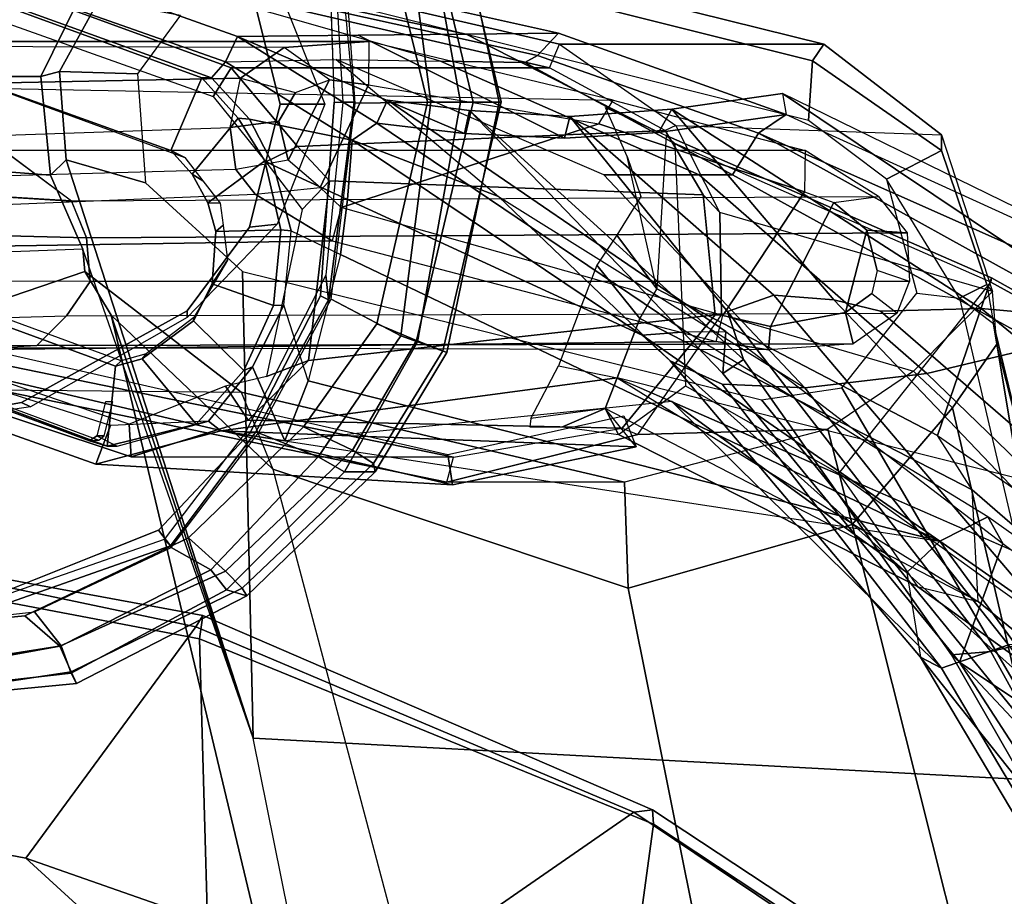
# Model space of a CAD drawing. Units: inches. Extents: x -68 to 49, y -105 to 46.
# Drawn here: x -1 to 2, y 8 to 11 of the extents above; entities that cross this region are included whole.
import ezdxf

# ---------------------------------------------------------------- set-up
doc = ezdxf.new("R2010")
doc.units = ezdxf.units.IN
doc.header["$MEASUREMENT"] = 0
for name, color, linetype in [('SEAT-ARMPAD', 5, 'Continuous'), ('SEAT-BACKFABRIC', 5, 'Continuous'), ('SEAT-FABRIC', 5, 'Continuous'), ('SEAT-FRAME', 5, 'Continuous')]:
    doc.layers.add(name, color=color, linetype=linetype)

# ---------------------------------------------------------------- blocks, each defined once
blk = doc.blocks.new('1SAYL_UPHSMIDBCK_ARMS_1T')
at = {"layer": 'SEAT-ARMPAD'}
for points in [[(-1.2987, -9.4457, 25.294), (-1.2821, -9.4815, 25.5296), (-0.5156, -9.3659, 25.4897), (-0.5156, -9.3705, 25.3)], [(-0.5156, -9.3705, 25.3), (-0.5157, -9.3913, 24.9395), (-1.2824, -9.4778, 24.9326), (-1.2987, -9.4457, 25.294)], [(-1.2824, -9.4778, 24.9326), (-0.5157, -9.3913, 24.9395), (-0.5157, -9.4465, 24.8407), (-1.2513, -9.562, 24.8409)], [(-1.2821, -9.4815, 25.5296), (-1.2472, -9.5615, 25.6098), (-0.5155, -9.4276, 25.591), (-0.5156, -9.3659, 25.4897)], [(-1.8241, -9.7162, 25.2615), (-1.2987, -9.4457, 25.294), (-1.2824, -9.4778, 24.9326), (-1.7613, -9.7355, 24.8962)], [(-1.2987, -9.4457, 25.294), (-1.8241, -9.7162, 25.2615), (-1.81, -9.7398, 25.5187), (-1.2821, -9.4815, 25.5296)], [(-0.5886, -9.6022, 24.8407), (-1.1684, -9.6675, 24.8409), (-1.2513, -9.562, 24.8409), (-0.5157, -9.4465, 24.8407)], [(-0.5155, -9.4276, 25.591), (-1.2472, -9.5615, 25.6098), (-1.1395, -9.6551, 25.6274), (-0.5153, -9.5938, 25.6272)], [(-1.2821, -9.4815, 25.5296), (-1.81, -9.7398, 25.5187), (-1.7582, -9.7932, 25.6005), (-1.2472, -9.5615, 25.6098)], [(-1.2824, -9.4778, 24.9326), (-1.2513, -9.562, 24.8409), (-1.7133, -9.797, 24.841), (-1.7613, -9.7355, 24.8962)], [(-1.7582, -9.7932, 25.6005), (-1.6445, -9.896, 25.6274), (-1.1395, -9.6551, 25.6274), (-1.2472, -9.5615, 25.6098)], [(-1.5913, -9.8656, 24.8409), (-1.7133, -9.797, 24.841), (-1.2513, -9.562, 24.8409), (-1.1684, -9.6675, 24.8409)], [(-1.8241, -9.7162, 25.2615), (-1.7613, -9.7355, 24.8962), (-2.1256, -10.0992, 24.8963), (-2.2205, -10.0999, 25.2689)], [(-2.2205, -10.0999, 25.2689), (-2.2154, -10.1257, 25.5188), (-1.81, -9.7398, 25.5187), (-1.8241, -9.7162, 25.2615)], [(-2.2154, -10.1257, 25.5188), (-2.1508, -10.1666, 25.6005), (-1.7582, -9.7932, 25.6005), (-1.81, -9.7398, 25.5187)], [(-2.1256, -10.0992, 24.8963), (-1.7613, -9.7355, 24.8962), (-1.7133, -9.797, 24.841), (-2.0451, -10.1455, 24.841)], [(-1.7582, -9.7932, 25.6005), (-2.1508, -10.1666, 25.6005), (-1.999, -10.2391, 25.6275), (-1.6445, -9.896, 25.6274)], [(-1.5913, -9.8656, 24.8409), (-1.8601, -10.2198, 24.8409), (-2.0451, -10.1455, 24.841), (-1.7133, -9.797, 24.841)], [(-2.442, -10.4683, 25.2775), (-2.2205, -10.0999, 25.2689), (-2.1256, -10.0992, 24.8963), (-2.3519, -10.5014, 24.9157)], [(-2.2205, -10.0999, 25.2689), (-2.442, -10.4683, 25.2775), (-2.43, -10.4735, 25.5226), (-2.2154, -10.1257, 25.5188)], [(-2.1256, -10.0992, 24.8963), (-2.0451, -10.1455, 24.841), (-2.2999, -10.5201, 24.8447), (-2.3519, -10.5014, 24.9157)], [(-2.2154, -10.1257, 25.5188), (-2.43, -10.4735, 25.5226), (-2.348, -10.5049, 25.6077), (-2.1508, -10.1666, 25.6005)], [(-2.0847, -10.633, 24.8409), (-2.2999, -10.5201, 24.8447), (-2.0451, -10.1455, 24.841), (-1.8601, -10.2198, 24.8409)], [(-2.348, -10.5049, 25.6077), (-2.2257, -10.5566, 25.6275), (-1.999, -10.2391, 25.6275), (-2.1508, -10.1666, 25.6005)], [(-2.6097, -11.2421, 25.5015), (-2.43, -10.4735, 25.5226), (-2.442, -10.4683, 25.2775), (-2.6032, -11.242, 25.2749)], [(-2.6097, -11.2421, 25.5015), (-2.5235, -11.242, 25.5905), (-2.348, -10.5049, 25.6077), (-2.43, -10.4735, 25.5226)], [(-2.442, -10.4683, 25.2775), (-2.3519, -10.5014, 24.9157), (-2.4838, -11.2418, 24.9076), (-2.6032, -11.242, 25.2749)], [(-2.3819, -11.2419, 25.6274), (-2.2257, -10.5566, 25.6275), (-2.348, -10.5049, 25.6077), (-2.5235, -11.242, 25.5905)], [(-2.4838, -11.2418, 24.9076), (-2.3519, -10.5014, 24.9157), (-2.2999, -10.5201, 24.8447), (-2.393, -11.2417, 24.8409)], [(-2.0847, -10.633, 24.8409), (-2.1589, -11.2388, 24.8409), (-2.393, -11.2417, 24.8409), (-2.2999, -10.5201, 24.8447)], [(-2.6097, -11.2421, 25.5015), (-2.4284, -12.0105, 25.5223), (-2.3464, -11.979, 25.6074), (-2.5235, -11.242, 25.5905)], [(-2.6097, -11.2421, 25.5015), (-2.6032, -11.242, 25.2749), (-2.4404, -12.0157, 25.2773), (-2.4284, -12.0105, 25.5223)], [(-2.6032, -11.242, 25.2749), (-2.4838, -11.2418, 24.9076), (-2.3503, -11.9822, 24.9154), (-2.4404, -12.0157, 25.2773)], [(-2.3819, -11.2419, 25.6274), (-2.5235, -11.242, 25.5905), (-2.3464, -11.979, 25.6074), (-2.2155, -11.9231, 25.6273)], [(-2.4838, -11.2418, 24.9076), (-2.393, -11.2417, 24.8409), (-2.2984, -11.9634, 24.8444), (-2.3503, -11.9822, 24.9154)], [(-2.1133, -11.8651, 24.8407), (-2.2984, -11.9634, 24.8444), (-2.393, -11.2417, 24.8409), (-2.1589, -11.2388, 24.8409)]]:
    blk.add_3dface(points, dxfattribs=at)
for points, invisible_edges in [([(-1.1439, -12.8245, 25.6268), (-0.5121, -12.8864, 25.6266), (-0.5153, -9.5938, 25.6272), (-1.1395, -9.6551, 25.6274)], 10), ([(-1.1439, -12.8245, 25.6268), (-1.1395, -9.6551, 25.6274), (-1.6445, -9.896, 25.6274), (-1.7904, -12.4731, 25.6271)], 5), ([(-2.2155, -11.9231, 25.6273), (-1.7904, -12.4731, 25.6271), (-1.6445, -9.896, 25.6274), (-1.999, -10.2391, 25.6275)], 10), ([(-2.2155, -11.9231, 25.6273), (-1.999, -10.2391, 25.6275), (-2.2257, -10.5566, 25.6275), (-2.3819, -11.2419, 25.6274)], 1)]:
    blk.add_3dface(points, dxfattribs=dict(at, invisible_edges=invisible_edges))
at = {"layer": 'SEAT-BACKFABRIC'}
for points in [[(-5.4254, -7.6083, 23.2549), (-5.0105, -7.9907, 21.8785), (-4.025, -9.5116, 20.9518), (-4.8128, -8.6733, 22.5643)], [(-5.0105, -7.9907, 21.8785), (-4.814, -8.1167, 20.6622), (-4.0004, -9.5339, 20.053), (-4.025, -9.5116, 20.9518)], [(-4.814, -8.1167, 20.6622), (-4.821, -8.2737, 19.446), (-4.1215, -9.5446, 19.1109), (-4.0004, -9.5339, 20.053)], [(-4.821, -8.2737, 19.446), (-5.0108, -8.3383, 18.6872), (-4.3437, -9.5972, 18.4924), (-4.1215, -9.5446, 19.1109)], [(-4.9168, -8.9162, 23.4085), (-5.2548, -8.3405, 23.9434), (-4.8128, -8.6733, 22.5643), (-4.025, -9.5116, 20.9518)], [(-3.9048, -9.527, 20.701), (-4.4352, -8.6355, 20.9778), (-4.7108, -8.5109, 22.417)], [(-4.7108, -8.5109, 22.417), (-4.3665, -9.336, 22.9648), (-3.1317, -10.4428, 20.6242), (-3.9048, -9.527, 20.701)], [(-4.1768, -9.5649, 18.4417), (-4.8066, -8.6669, 18.3874), (-4.4841, -8.6253, 19.7869), (-3.9696, -9.493, 19.6507)], [(-3.9696, -9.493, 19.6507), (-4.4841, -8.6253, 19.7869), (-4.4352, -8.6355, 20.9778), (-3.9048, -9.527, 20.701)], [(-4.3665, -9.336, 22.9648), (-5.2042, -8.6924, 24.6917), (-4.9482, -9.1956, 24.8853), (-3.9645, -9.8859, 23.0542)], [(-4.1589, -9.8781, 22.8893), (-5.0499, -9.2128, 24.5527), (-4.9168, -8.9162, 23.4085), (-4.025, -9.5116, 20.9518)], [(-4.9482, -9.1956, 24.8853), (-5.0739, -9.2788, 24.8103), (-4.1127, -9.9611, 23.003), (-3.9645, -9.8859, 23.0542)], [(-5.0499, -9.2128, 24.5527), (-5.0739, -9.2788, 24.8103), (-4.1127, -9.9611, 23.003), (-4.1589, -9.8781, 22.8893)], [(-4.3665, -9.336, 22.9648), (-3.9645, -9.8859, 23.0542), (-3.0456, -10.522, 21.4036), (-3.1317, -10.4428, 20.6242)], [(-4.1768, -9.5649, 18.4417), (-3.9696, -9.493, 19.6507), (-3.1364, -10.317, 16.8269), (-4.7366, -9.6177, 16.9839)], [(-3.9696, -9.493, 19.6507), (-3.2925, -10.3699, 19.3828), (-3.548, -10.3586, 18.2566), (-4.1768, -9.5649, 18.4417)], [(-3.3036, -10.5332, 21.4948), (-4.1589, -9.8781, 22.8893), (-4.025, -9.5116, 20.9518), (-3.2945, -10.4032, 20.2059)], [(-3.2945, -10.4032, 20.2059), (-4.025, -9.5116, 20.9518), (-4.0004, -9.5339, 20.053), (-3.3582, -10.4464, 19.5118)], [(-3.9048, -9.527, 20.701), (-3.9696, -9.493, 19.6507), (-3.1364, -10.317, 16.8269), (-3.8621, -9.7882, 22.0086)], [(-3.9696, -9.493, 19.6507), (-3.9048, -9.527, 20.701), (-3.1317, -10.4428, 20.6242), (-3.2925, -10.3699, 19.3828)], [(-3.3083, -10.5947, 18.6913), (-4.1215, -9.5446, 19.1109), (-4.3437, -9.5972, 18.4924), (-3.4516, -10.6457, 18.2243)], [(-3.3582, -10.4464, 19.5118), (-4.0004, -9.5339, 20.053), (-4.1215, -9.5446, 19.1109), (-3.3083, -10.5947, 18.6913)], [(-4.7366, -9.6177, 16.9839), (-4.1768, -9.5649, 18.4417), (-3.548, -10.3586, 18.2566), (-3.9244, -10.4036, 17.0495)], [(-4.3437, -9.5972, 18.4924), (-4.58, -9.6419, 17.7439), (-3.6373, -10.6309, 17.6324), (-3.4516, -10.6457, 18.2243)], [(-4.7366, -9.6177, 16.9839), (-5.2228, -9.7203, 15.9898), (-5.5931, -9.7303, 15.4315), (-2.9685, -10.3903, 16.8104)], [(-5.2228, -9.7203, 15.9898), (-4.7366, -9.6177, 16.9839), (-3.9244, -10.4036, 17.0495), (-4.2816, -10.4886, 16.0572)], [(-4.808, -9.7049, 17.0402), (-3.7815, -10.5954, 17.1245), (-3.6373, -10.6309, 17.6324), (-4.58, -9.6419, 17.7439)], [(-4.808, -9.7049, 17.0402), (-5.0956, -9.7828, 16.3924), (-4.0916, -10.6041, 16.5578), (-3.7815, -10.5954, 17.1245)], [(-5.464, -9.8016, 15.8619), (-4.5289, -10.5654, 15.9291), (-4.0916, -10.6041, 16.5578), (-5.0956, -9.7828, 16.3924)], [(-1.9422, -10.1958, 19.8849), (-3.9645, -9.8859, 23.0542), (-3.8621, -9.7882, 22.0086), (-3.1364, -10.317, 16.8269)], [(-4.1589, -9.8781, 22.8893), (-4.1127, -9.9611, 23.003), (-3.1813, -10.5316, 21.491), (-3.3036, -10.5332, 21.4948)], [(-3.0456, -10.522, 21.4036), (-3.9645, -9.8859, 23.0542), (-4.1127, -9.9611, 23.003), (-3.1813, -10.5316, 21.491)], [(-3.9645, -9.8859, 23.0542), (-3.0456, -10.522, 21.4036), (-2.1355, -10.9405, 19.9329), (-2.114, -10.7714, 19.9303)], [(-2.0144, -10.3803, 19.9145), (-2.0144, -10.3803, 19.9145), (-3.9645, -9.8859, 23.0542), (-2.114, -10.7714, 19.9303)], [(-1.9422, -10.1958, 19.8849), (-1.9422, -10.1958, 19.8849), (-3.9645, -9.8859, 23.0542), (-2.0144, -10.3803, 19.9145)], [(-3.548, -10.3586, 18.2566), (-2.9271, -11.0168, 17.5851), (-3.2218, -11.0172, 16.5939), (-3.9244, -10.4036, 17.0495)], [(-3.2925, -10.3699, 19.3828), (-3.1317, -10.4428, 20.6242), (-2.6014, -10.95, 19.2216), (-3.548, -10.3586, 18.2566)], [(-4.2816, -10.4886, 16.0572), (-3.9244, -10.4036, 17.0495), (-3.2218, -11.0172, 16.5939), (-3.3244, -11.0167, 16.1489)], [(-3.2945, -10.4032, 20.2059), (-3.3582, -10.4464, 19.5118), (-2.5124, -11.2154, 19.1082)], [(-3.2945, -10.4032, 20.2059), (-2.5124, -11.2154, 19.1082), (-2.2584, -11.2477, 19.9717), (-3.3036, -10.5332, 21.4948)], [(-3.3582, -10.4464, 19.5118), (-3.3083, -10.5947, 18.6913), (-2.8224, -11.1976, 18.0314), (-2.5124, -11.2154, 19.1082)], [(-3.0456, -10.522, 21.4036), (-2.1501, -11.1238, 19.9093), (-2.6014, -10.95, 19.2216), (-3.1317, -10.4428, 20.6242)], [(-4.2816, -10.4886, 16.0572), (-3.3244, -11.0167, 16.1489), (-3.405, -11.1456, 15.5384), (-4.4826, -10.5481, 15.5639)], [(-4.5867, -10.5823, 15.32), (-4.4826, -10.5481, 15.5639), (-3.405, -11.1456, 15.5384), (-4.6306, -10.6008, 15.1834)], [(-3.3036, -10.5332, 21.4948), (-2.2584, -11.2477, 19.9717), (-2.2259, -11.1765, 19.9632), (-3.1813, -10.5316, 21.491)], [(-2.2259, -11.1765, 19.9632), (-2.1501, -11.1238, 19.9093), (-3.0456, -10.522, 21.4036), (-3.1813, -10.5316, 21.491)], [(-3.0456, -10.522, 21.4036), (-2.1501, -11.1238, 19.9093), (-2.1501, -11.1238, 19.9093), (-2.1355, -10.9405, 19.9329)], [(-3.4784, -11.2684, 15.7086), (-4.5289, -10.5654, 15.9291), (-4.711, -10.5773, 15.5763), (-4.8357, -10.6054, 15.331)], [(-3.4784, -11.2684, 15.7086), (-3.1373, -11.2199, 16.9237), (-4.0916, -10.6041, 16.5578), (-4.5289, -10.5654, 15.9291)], [(-3.4902, -11.2032, 15.5402), (-4.7697, -10.6194, 15.1943), (-4.8357, -10.6054, 15.331), (-3.4784, -11.2684, 15.7086)], [(-4.7697, -10.6194, 15.1943), (-4.6306, -10.6008, 15.1834), (-3.405, -11.1456, 15.5384), (-3.4902, -11.2032, 15.5402)], [(-3.1373, -11.2199, 16.9237), (-3.6373, -10.6309, 17.6324), (-3.7815, -10.5954, 17.1245), (-4.0916, -10.6041, 16.5578)], [(-3.3083, -10.5947, 18.6913), (-3.4516, -10.6457, 18.2243), (-2.8224, -11.1976, 18.0314)], [(-2.8224, -11.1976, 18.0314), (-3.4516, -10.6457, 18.2243), (-3.6373, -10.6309, 17.6324), (-3.1373, -11.2199, 16.9237)], [(-3.1373, -11.2199, 16.9237), (-3.4784, -11.2684, 15.7086), (-3.4902, -11.2032, 15.5402), (-3.0959, -11.1482, 16.91)], [(-3.1373, -11.2199, 16.9237), (-3.0959, -11.1482, 16.91), (-2.8058, -11.1307, 17.9313), (-2.8224, -11.1976, 18.0314)], [(-2.5124, -11.2154, 19.1082), (-2.8224, -11.1976, 18.0314), (-2.8058, -11.1307, 17.9313), (-2.4968, -11.1449, 19.0155)], [(-2.5124, -11.2154, 19.1082), (-2.4968, -11.1449, 19.0155), (-2.2259, -11.1765, 19.9632), (-2.2584, -11.2477, 19.9717)]]:
    blk.add_3dface(points, dxfattribs=at)
at = {"layer": 'SEAT-FABRIC'}
for points in [[(-4.0618, -8.3612, 17.575), (-3.0798, -9.0111, 17.8085), (-2.9802, -8.2782, 18.39), (-3.9446, -7.7133, 18.0725)], [(-2.253, -8.5173, 16.6952), (-3.02, -9.0479, 17.6186), (-4.0308, -8.369, 17.3794), (-3.3498, -7.9309, 16.5422)], [(-2.253, -8.5173, 16.6952), (-2.4039, -8.1812, 16.545), (-1.5735, -8.5117, 16.6319), (-1.1421, -8.9063, 16.7971)], [(-1.6783, -9.5834, 18.0368), (-1.7049, -8.6361, 18.6972), (-2.9802, -8.2782, 18.39), (-3.0798, -9.0111, 17.8085)], [(-3.0767, -9.0559, 17.7263), (-3.0798, -9.0111, 17.8085), (-4.0618, -8.3612, 17.575), (-4.0854, -8.3902, 17.4658)], [(-3.0767, -9.0559, 17.7263), (-4.0854, -8.3902, 17.4658), (-4.0308, -8.369, 17.3794), (-3.02, -9.0479, 17.6186)], [(-0.0982, -9.105, 16.8678), (-1.1421, -8.9063, 16.7971), (-1.5735, -8.5117, 16.6319), (-0.5917, -8.7734, 16.7083)], [(-1.1421, -8.9063, 16.7971), (-1.6674, -9.6204, 17.8355), (-3.02, -9.0479, 17.6186), (-2.253, -8.5173, 16.6952)], [(-1.6783, -9.5834, 18.0368), (-0.4827, -9.8113, 18.1491), (-0.5338, -8.7057, 18.835), (-1.7049, -8.6361, 18.6972)], [(-1.1421, -8.9063, 16.7971), (-0.0982, -9.105, 16.8678), (-0.4774, -9.8706, 17.9498), (-1.6674, -9.6204, 17.8355)], [(-1.6891, -9.6553, 17.9528), (-1.6783, -9.5834, 18.0368), (-3.0798, -9.0111, 17.8085), (-3.0767, -9.0559, 17.7263)], [(-1.6891, -9.6553, 17.9528), (-3.0767, -9.0559, 17.7263), (-3.02, -9.0479, 17.6186), (-1.6674, -9.6204, 17.8355)], [(-1.6891, -9.6553, 17.9528), (-0.4842, -9.8783, 18.0606), (-0.4827, -9.8113, 18.1491), (-1.6783, -9.5834, 18.0368)], [(-1.6891, -9.6553, 17.9528), (-1.6674, -9.6204, 17.8355), (-0.4774, -9.8706, 17.9498), (-0.4842, -9.8783, 18.0606)]]:
    blk.add_3dface(points, dxfattribs=at)
at = {"layer": 'SEAT-FRAME'}
for points in [[(-2.172, -7.6502, 11.8517), (-1.8438, -9.277, 12.2068), (-4.374, -9.1407, 12.1812), (-4.6892, -7.5744, 11.836)], [(-4.269, -7.6492, 12.5763), (-3.6935, -9.9369, 13.2244), (-3.0018, -9.74, 13.3392), (-3.4331, -7.5895, 12.78)], [(-3.4331, -7.5895, 12.78), (-3.0018, -9.74, 13.3392), (-1.9046, -10.1079, 13.2808), (-2.5672, -7.6113, 12.6003)], [(-1.9046, -10.1079, 13.2808), (-2.5672, -7.6113, 12.6003), (-2.0842, -7.7412, 12.0145), (-1.4051, -10.5833, 12.7331)], [(-4.269, -7.6492, 12.5763), (-4.6024, -7.7318, 12.2111), (-4.0034, -10.2972, 12.9129), (-3.6935, -9.9369, 13.2244)], [(-2.0842, -7.7412, 12.0145), (-2.172, -7.6502, 11.8517), (-1.8438, -9.277, 12.2068), (-1.4051, -10.5833, 12.7331)], [(-4.6024, -7.7318, 12.2111), (-4.6905, -7.7624, 12.0238), (-4.4845, -9.1433, 12.2611), (-4.1403, -10.4938, 12.7226)], [(-4.1403, -10.4938, 12.7226), (-4.0034, -10.2972, 12.9129), (-4.6024, -7.7318, 12.2111)], [(-5.094, -8.8814, 15.2799), (-4.3936, -9.5612, 15.2381), (-3.6525, -10.0941, 15.4003), (-3.8956, -9.7451, 15.5406)], [(-4.8851, -9.0486, 16.3578), (-5.094, -8.8814, 15.2799), (-3.8956, -9.7451, 15.5406), (-4.0824, -9.6992, 16.5496)], [(-5.019, -9.2162, 16.3725), (-4.8851, -9.0486, 16.3578), (-4.0824, -9.6992, 16.5496), (-4.0642, -10.0445, 16.5467)], [(-4.1307, -10.5567, 12.6393), (-4.4695, -9.1525, 12.2133), (-4.4845, -9.1433, 12.2611), (-4.1403, -10.4938, 12.7226)], [(-4.374, -9.1407, 12.1812), (-4.4695, -9.1525, 12.2133), (-4.1307, -10.5567, 12.6393), (-4.025, -10.6363, 12.6167)], [(-3.6614, -10.3589, 12.52), (-4.374, -9.1407, 12.1812), (-3.4137, -10.3222, 12.5077)], [(-1.8438, -9.277, 12.2068), (-1.8112, -10.7181, 12.6466), (-3.4137, -10.3222, 12.5077), (-4.374, -9.1407, 12.1812)], [(-3.8932, -10.6514, 12.6222), (-4.025, -10.6363, 12.6167), (-4.374, -9.1407, 12.1812), (-3.6614, -10.3589, 12.52)], [(-4.0642, -10.0445, 16.5467), (-3.9571, -10.2121, 16.4632), (-5.1088, -9.413, 16.2412), (-5.019, -9.2162, 16.3725)], [(-1.8438, -9.277, 12.2068), (-1.318, -10.7872, 12.7721), (-1.3244, -10.7184, 12.9075), (-1.4051, -10.5833, 12.7331)], [(-1.2182, -11.0164, 12.8248), (-1.2666, -11.0638, 12.7878), (-1.8438, -9.277, 12.2068), (-1.318, -10.7872, 12.7721)], [(-1.8438, -9.277, 12.2068), (-1.2666, -11.0638, 12.7878), (-1.5121, -10.9923, 12.752), (-1.8112, -10.7181, 12.6466)], [(-3.9571, -10.2121, 16.4632), (-5.1088, -9.413, 16.2412), (-5.3418, -10.0163, 15.2069), (-4.1237, -10.6984, 15.5313)], [(-5.336, -10.018, 15.1814), (-4.3936, -9.5612, 15.2381), (-3.6525, -10.0941, 15.4003), (-4.1219, -10.6855, 15.498)], [(-0.9476, -9.6734, 25.1763), (-0.9478, -9.6459, 24.8616), (-1.589, -9.8713, 24.8617), (-1.5689, -9.8909, 25.1764)], [(-1.589, -9.8713, 24.8617), (-0.9478, -9.6459, 24.8616), (-0.9806, -9.6919, 24.7828), (-1.5515, -9.9192, 24.7829)], [(-4.0824, -9.6992, 16.5496), (-4.0642, -10.0445, 16.5467), (-3.0376, -10.573, 16.7587), (-2.9685, -10.3903, 16.8104)], [(-2.9314, -10.2949, 16.7587), (-2.9685, -10.3903, 16.8104), (-4.0824, -9.6992, 16.5496)], [(-4.0824, -9.6992, 16.5496), (-2.9314, -10.2949, 16.7587), (-2.9725, -10.2149, 15.7476), (-3.8956, -9.7451, 15.5406)], [(-3.6525, -10.0941, 15.4003), (-3.8956, -9.7451, 15.5406), (-2.9725, -10.2149, 15.7476), (-3.1788, -10.3653, 15.5435)], [(-2.9908, -10.0677, 13.8151), (-3.0018, -9.74, 13.3392), (-3.6935, -9.9369, 13.2244), (-3.619, -10.2314, 13.5227)], [(-1.8066, -10.3453, 13.672), (-1.9046, -10.1079, 13.2808), (-3.0018, -9.74, 13.3392), (-2.9908, -10.0677, 13.8151)], [(-1.8197, -10.2196, 25.1764), (-1.5689, -9.8909, 25.1764), (-1.589, -9.8713, 24.8617), (-1.8522, -10.2232, 24.8617)], [(-1.589, -9.8713, 24.8617), (-1.5515, -9.9192, 24.7829), (-1.8333, -10.2187, 24.783), (-1.8522, -10.2232, 24.8617)], [(-3.8834, -10.4109, 13.241), (-3.619, -10.2314, 13.5227), (-3.6935, -9.9369, 13.2244), (-4.0034, -10.2972, 12.9129)], [(-5.336, -10.018, 15.1814), (-4.1219, -10.6855, 15.498), (-4.1237, -10.6984, 15.5313), (-5.3418, -10.0163, 15.2069)], [(-3.0905, -10.6649, 16.6377), (-3.0376, -10.573, 16.7587), (-4.0642, -10.0445, 16.5467), (-3.9571, -10.2121, 16.4632)], [(-1.3585, -10.1229, 19.0123), (-2.4598, -10.0592, 15.6656), (-3.027, -10.177, 15.5499), (-1.7445, -10.2261, 19.5751)], [(-2.9885, -10.2724, 15.548), (-3.027, -10.177, 15.5499), (-2.4598, -10.0592, 15.6656), (-2.445, -10.1529, 15.6719)], [(-0.4172, -10.4582, 17.6537), (-0.6234, -10.4895, 16.2548), (-2.4598, -10.0592, 15.6656), (-1.3585, -10.1229, 19.0123)], [(-0.6889, -10.5539, 16.2688), (-2.445, -10.1529, 15.6719), (-2.4598, -10.0592, 15.6656), (-0.6233, -10.4895, 16.2548)], [(-4.1219, -10.6855, 15.498), (-3.1464, -11.1142, 15.7768), (-3.1788, -10.3653, 15.5435), (-3.6525, -10.0941, 15.4003)], [(-2.4426, -10.0677, 15.6659), (-3.0322, -10.2151, 15.5418), (-3.619, -10.2314, 13.5227), (-2.9908, -10.0677, 13.8151)], [(-3.0322, -10.2151, 15.5418), (-2.4426, -10.0677, 15.6659), (-2.4623, -10.1444, 15.6717), (-2.9832, -10.2343, 15.5561)], [(-2.9908, -10.0677, 13.8151), (-2.4426, -10.0677, 15.6659), (-1.054, -10.3529, 16.1034), (-1.8066, -10.3453, 13.672)], [(-2.4426, -10.0677, 15.6659), (-2.4623, -10.1444, 15.6717), (-1.0626, -10.4321, 16.1129), (-1.054, -10.3529, 16.1034)], [(-1.4051, -10.5833, 12.7331), (-1.3244, -10.7184, 12.9075), (-1.8066, -10.3453, 13.672), (-1.9046, -10.1079, 13.2808)], [(-1.4037, -10.2429, 18.9458), (-1.3585, -10.1229, 19.0123), (-1.7445, -10.2261, 19.5751), (-1.706, -10.2566, 19.503)], [(-1.4037, -10.2429, 18.9458), (-0.4949, -10.5322, 17.6586), (-0.4172, -10.4582, 17.6537), (-1.3585, -10.1229, 19.0123)], [(-1.8289, -10.2587, 19.4412), (-1.4678, -10.1457, 18.9935), (-2.4623, -10.1444, 15.6717), (-2.9832, -10.2343, 15.5561)], [(-1.4678, -10.1457, 18.9935), (-0.5336, -10.4557, 17.666), (-1.0626, -10.4321, 16.1129), (-2.4623, -10.1444, 15.6717)], [(-1.461, -10.2471, 19.0221), (-1.4678, -10.1457, 18.9935), (-1.8289, -10.2587, 19.4412), (-1.7585, -10.364, 19.3666)], [(-1.461, -10.2471, 19.0221), (-0.561, -10.5527, 17.7338), (-0.5336, -10.4557, 17.666), (-1.4678, -10.1457, 18.9935)], [(-1.7445, -10.2261, 19.5751), (-3.027, -10.177, 15.5499), (-2.9314, -10.2949, 16.7587), (-2.9685, -10.3903, 16.8104)], [(-1.668, -10.2468, 19.6023), (-1.3937, -10.1789, 19.2593), (-1.424, -10.1789, 19.1571), (-1.706, -10.2566, 19.503)], [(-1.5016, -10.4491, 19.3539), (-1.4188, -10.4258, 19.249), (-1.3937, -10.1789, 19.2593), (-1.668, -10.2468, 19.6023)], [(-1.424, -10.1789, 19.1571), (-1.3937, -10.1789, 19.2593), (-1.3386, -10.1951, 19.0279), (-1.3615, -10.2106, 19.021)], [(-0.3437, -10.8197, 17.7025), (-0.2685, -10.6019, 17.6593), (-1.3937, -10.1789, 19.2593), (-1.4188, -10.4258, 19.249)], [(-1.3937, -10.1789, 19.2593), (-0.2685, -10.6019, 17.6593), (-0.3775, -10.5533, 17.6177), (-1.3386, -10.1951, 19.0279)], [(-3.9571, -10.2121, 16.4632), (-4.1237, -10.6984, 15.5313), (-3.1195, -11.139, 15.8161), (-3.0905, -10.6649, 16.6377)], [(-3.619, -10.2314, 13.5227), (-3.0322, -10.2151, 15.5418), (-3.2904, -10.5849, 15.5315), (-3.8834, -10.4109, 13.241)], [(-3.2904, -10.5849, 15.5315), (-3.2702, -10.5849, 15.5995), (-2.9832, -10.2343, 15.5561), (-3.0322, -10.2151, 15.5418)], [(-1.7445, -10.2261, 19.5751), (-2.9685, -10.3903, 16.8104), (-3.1364, -10.317, 16.8269), (-1.9422, -10.1958, 19.8849)], [(-2.9314, -10.2949, 16.7587), (-2.9314, -10.2949, 16.7587), (-2.7991, -10.2384, 16.4272), (-2.9725, -10.2149, 15.7476)], [(-1.9385, -10.6142, 19.7106), (-1.8422, -10.4239, 19.6373), (-1.9422, -10.1958, 19.8849), (-2.0144, -10.3803, 19.9145)], [(-1.706, -10.2566, 19.503), (-1.7445, -10.2261, 19.5751), (-1.9422, -10.1958, 19.8849), (-1.8422, -10.4239, 19.6373)], [(-1.3885, -10.3159, 19.0293), (-1.3615, -10.2106, 19.021), (-1.3838, -10.2106, 18.9456), (-1.4109, -10.3159, 18.9536)], [(-1.3386, -10.1951, 19.0279), (-1.367, -10.1971, 18.9364), (-1.3838, -10.2106, 18.9456), (-1.3615, -10.2106, 19.021)], [(-1.3386, -10.1951, 19.0279), (-0.3775, -10.5533, 17.6177), (-0.4251, -10.547, 17.569), (-1.367, -10.1971, 18.9364)], [(-1.8289, -10.2587, 19.4412), (-2.9832, -10.2343, 15.5561), (-3.2702, -10.5849, 15.5995), (-2.0147, -10.4439, 19.616)], [(-2.9314, -10.2949, 16.7587), (-2.7012, -10.2642, 16.8405), (-2.698, -10.2384, 16.768), (-2.7991, -10.2384, 16.4272)], [(-1.8522, -10.2232, 24.8617), (-1.8333, -10.2187, 24.783), (-2.0521, -10.6435, 24.783), (-2.0767, -10.6311, 24.8617)], [(-1.8197, -10.2196, 25.1764), (-1.8522, -10.2232, 24.8617), (-2.0767, -10.6311, 24.8617), (-2.0682, -10.707, 25.1764)], [(-1.1567, -10.3008, 24.7811), (-0.5933, -10.2165, 24.7809), (-0.6309, -10.2247, 24.2902), (-1.1287, -10.3134, 24.2897)], [(-2.9314, -10.2949, 16.7587), (-2.7012, -10.2642, 16.8405), (-2.7867, -10.4269, 16.9837), (-2.9685, -10.3903, 16.8104)], [(-1.8848, -10.3944, 19.5517), (-1.7585, -10.364, 19.3666), (-1.8289, -10.2587, 19.4412), (-2.0147, -10.4439, 19.616)], [(-1.8422, -10.4239, 19.6373), (-1.8154, -10.4122, 19.7534), (-1.668, -10.2468, 19.6023), (-1.706, -10.2566, 19.503)], [(-1.5016, -10.4491, 19.3539), (-1.668, -10.2468, 19.6023), (-1.8154, -10.4122, 19.7534), (-1.6598, -10.5662, 19.5352)], [(-3.8834, -10.4109, 13.241), (-4.0034, -10.2972, 12.9129), (-4.1403, -10.4938, 12.7226), (-4.1266, -10.6571, 12.7622)], [(-1.1567, -10.3008, 24.7811), (-1.1287, -10.3134, 24.2897), (-1.6406, -10.5969, 24.2871), (-1.6403, -10.576, 24.7791)], [(-1.054, -10.3529, 16.1034), (-1.8066, -10.3453, 13.672), (-1.3244, -10.7184, 12.9075), (-0.6407, -10.4853, 16.2611)], [(-2.7867, -10.4269, 16.9837), (-2.9685, -10.3903, 16.8104), (-3.0376, -10.573, 16.7587), (-2.9048, -10.7383, 16.8875)], [(-2.114, -10.7714, 19.9303), (-2.0144, -10.3803, 19.9145), (-1.9385, -10.6142, 19.7106), (-1.9617, -10.8443, 19.6732)], [(-1.8848, -10.3944, 19.5517), (-2.0147, -10.4439, 19.616), (-2.0797, -10.9985, 19.5619), (-1.9957, -10.9097, 19.5638)], [(-3.8834, -10.4109, 13.241), (-4.1266, -10.6571, 12.7622), (-3.285, -10.9007, 15.5758), (-3.2904, -10.5849, 15.5315)], [(-1.8422, -10.4239, 19.6373), (-1.9385, -10.6142, 19.7106), (-1.9067, -10.6139, 19.8213), (-1.8154, -10.4122, 19.7534)], [(-1.7175, -10.6807, 19.5821), (-1.6598, -10.5662, 19.5352), (-1.8154, -10.4122, 19.7534), (-1.9067, -10.6139, 19.8213)], [(-1.4188, -10.4258, 19.249), (-1.5016, -10.4491, 19.3539), (-1.5138, -10.4641, 19.3415), (-1.4369, -10.4423, 19.2381)], [(-1.4188, -10.4258, 19.249), (-1.4369, -10.4423, 19.2381), (-0.3665, -10.8349, 17.693), (-0.3437, -10.8197, 17.7025)], [(-2.0797, -10.9985, 19.5619), (-2.0147, -10.4439, 19.616), (-3.2702, -10.5849, 15.5995), (-3.2337, -10.9549, 15.7142)], [(-1.6598, -10.5662, 19.5352), (-1.6606, -10.5761, 19.5183), (-1.5138, -10.4641, 19.3415), (-1.5016, -10.4491, 19.3539)], [(-1.1762, -10.4896, 20.6893), (-0.6021, -10.4856, 22.5432), (-0.3183, -10.4513, 22.4936), (-1.0363, -10.4827, 20.6478)], [(-3.6728, -10.5919, 12.043), (-3.6968, -10.495, 12.126), (-3.4354, -10.4768, 12.1086), (-3.4418, -10.5481, 12.0367)], [(-1.0363, -10.4827, 20.6478), (-1.1762, -10.4896, 20.6893), (-3.6968, -10.495, 12.126), (-3.4354, -10.4768, 12.1086)], [(-3.4418, -10.5481, 12.0367), (-3.4354, -10.4768, 12.1086), (-3.2738, -10.5022, 12.1174), (-3.294, -10.5827, 12.0455)], [(-3.2738, -10.5022, 12.1174), (-3.4354, -10.4768, 12.1086), (-1.0363, -10.4827, 20.6478), (-0.9165, -10.4768, 20.6123)], [(-3.2738, -10.5022, 12.1174), (-0.9165, -10.4768, 20.6123), (0.1962, -10.777, 20.2827), (-2.0883, -10.8136, 12.2315)], [(-0.6407, -10.4853, 16.2611), (-1.3244, -10.7184, 12.9075), (-1.318, -10.7872, 12.7721), (-0.2511, -10.7476, 16.4594)], [(-0.7232, -10.5661, 22.5602), (-1.2681, -10.5818, 20.7165), (-1.1762, -10.4896, 20.6893), (-0.6021, -10.4856, 22.5432)], [(-4.1307, -10.5567, 12.6393), (-4.1403, -10.4938, 12.7226), (-4.1266, -10.6571, 12.7622), (-4.1091, -10.6784, 12.671)], [(-3.6968, -10.495, 12.126), (-1.1762, -10.4896, 20.6893), (-1.2681, -10.5818, 20.7165), (-3.8323, -10.5898, 12.1644)], [(-3.6968, -10.495, 12.126), (-3.6728, -10.5919, 12.043), (-3.7545, -10.6503, 12.0668), (-3.8323, -10.5898, 12.1644)], [(-3.2738, -10.5022, 12.1174), (-3.294, -10.5827, 12.0455), (-2.116, -10.9163, 12.1666), (-2.0883, -10.8136, 12.2315)], [(-3.6373, -10.9316, 12.1791), (-3.7395, -10.8457, 12.1451), (-3.6728, -10.5919, 12.043), (-3.4418, -10.5481, 12.0367)], [(-3.6373, -10.9316, 12.1791), (-3.4418, -10.5481, 12.0367), (-3.294, -10.5827, 12.0455), (-3.547, -10.9646, 12.192)], [(-4.025, -10.6363, 12.6167), (-4.1091, -10.6784, 12.671), (-4.1307, -10.5567, 12.6393), (-4.025, -10.6363, 12.6167)], [(-3.0905, -10.6649, 16.6377), (-2.9674, -10.8303, 16.6783), (-2.9048, -10.7383, 16.8875), (-3.0376, -10.573, 16.7587)], [(-1.9183, -10.8647, 24.7791), (-1.6403, -10.576, 24.7791), (-1.6406, -10.5969, 24.2871), (-1.8328, -10.8555, 24.2853)], [(-1.6598, -10.5662, 19.5352), (-1.7175, -10.6807, 19.5821), (-1.7653, -10.7539, 19.4317), (-1.6606, -10.5761, 19.5183)], [(-1.341, -10.6878, 20.7381), (-0.8003, -10.6893, 22.5692), (-0.7232, -10.5661, 22.5602), (-1.2681, -10.5818, 20.7165)], [(-1.2681, -10.5818, 20.7165), (-3.8323, -10.5898, 12.1644), (-3.8711, -10.6878, 12.1966), (-1.341, -10.6878, 20.7381)], [(-3.7545, -10.6503, 12.0668), (-3.8323, -10.5898, 12.1644), (-3.8711, -10.6878, 12.1966), (-3.7705, -10.7214, 12.0953)], [(-3.7705, -10.7214, 12.0953), (-3.7545, -10.6503, 12.0668), (-3.6728, -10.5919, 12.043), (-3.7395, -10.8457, 12.1451)], [(-2.911, -11.1746, 12.2736), (-3.547, -10.9646, 12.192), (-3.294, -10.5827, 12.0455), (-2.116, -10.9163, 12.1666)], [(-3.2904, -10.5849, 15.5315), (-3.285, -10.9007, 15.5758), (-3.2337, -10.9549, 15.7142), (-3.2702, -10.5849, 15.5995)], [(-4.1091, -10.6784, 12.671), (-4.025, -10.6363, 12.6167), (-3.7993, -11.0041, 12.7567), (-3.9699, -11.0926, 12.8043)], [(-3.7993, -11.0041, 12.7567), (-3.7993, -11.0041, 12.7567), (-3.8932, -10.6514, 12.6222), (-4.025, -10.6363, 12.6167)], [(-2.1555, -11.2416, 24.8616), (-2.0767, -10.6311, 24.8617), (-2.0521, -10.6435, 24.783), (-2.0945, -11.2416, 24.7829)], [(-2.121, -11.2413, 25.1763), (-2.0682, -10.707, 25.1764), (-2.0767, -10.6311, 24.8617), (-2.1555, -11.2416, 24.8616)], [(-1.9617, -10.8443, 19.6732), (-1.93, -10.8476, 19.7916), (-1.9067, -10.6139, 19.8213), (-1.9385, -10.6142, 19.7106)], [(-1.7175, -10.6807, 19.5821), (-1.9067, -10.6139, 19.8213), (-1.93, -10.8476, 19.7916), (-1.729, -10.8421, 19.5549)], [(-4.1266, -10.6571, 12.7622), (-4.1091, -10.6784, 12.671), (-3.9699, -11.0926, 12.8043), (-3.97, -11.1404, 12.9211)], [(-3.285, -10.9007, 15.5758), (-3.1497, -11.1692, 15.6449), (-3.97, -11.1404, 12.9211), (-4.1266, -10.6571, 12.7622)], [(-2.9316, -11.2252, 15.8494), (-3.1195, -11.139, 15.8161), (-3.0905, -10.6649, 16.6377), (-2.9991, -11.074, 16.0358)], [(-2.9991, -11.074, 16.0358), (-3.0411, -10.9506, 16.3486), (-2.9674, -10.8303, 16.6783), (-3.0905, -10.6649, 16.6377)], [(-3.1464, -11.1142, 15.7768), (-3.1195, -11.139, 15.8161), (-4.1237, -10.6984, 15.5313), (-4.1219, -10.6855, 15.498)], [(-3.8711, -10.6878, 12.1966), (-3.7705, -10.7214, 12.0953), (-3.7395, -10.8457, 12.1451), (-3.8633, -10.838, 12.2164)], [(-3.8711, -10.6878, 12.1966), (-1.341, -10.6878, 20.7381), (-1.3299, -10.8223, 20.7348), (-3.8633, -10.838, 12.2164)], [(-1.729, -10.8421, 19.5549), (-1.7514, -10.8616, 19.3845), (-1.7653, -10.7539, 19.4317), (-1.7175, -10.6807, 19.5821)], [(-1.341, -10.6878, 20.7381), (-0.8003, -10.6893, 22.5692), (-0.8017, -10.8361, 22.5712), (-1.3299, -10.8223, 20.7348)], [(-1.318, -10.7872, 12.7721), (-0.2511, -10.7476, 16.4594), (-0.0949, -11.1028, 16.5725), (-1.2182, -11.0164, 12.8248)], [(-1.9065, -11.0458, 19.5628), (-1.9617, -10.8443, 19.6732), (-2.114, -10.7714, 19.9303), (-2.1355, -10.9405, 19.9329)], [(0.3978, -10.8651, 20.223), (-1.8506, -10.957, 12.2494), (-2.0883, -10.8136, 12.2315), (0.1962, -10.777, 20.2827)], [(-3.8633, -10.838, 12.2164), (-1.3299, -10.8223, 20.7348), (-1.283, -10.9363, 20.7209), (-3.775, -10.95, 12.2557)], [(-1.8506, -10.957, 12.2494), (-2.051, -10.9777, 12.1909), (-2.116, -10.9163, 12.1666), (-2.0883, -10.8136, 12.2315)], [(-1.3299, -10.8223, 20.7348), (-0.8017, -10.8361, 22.5712), (-0.7387, -10.9696, 22.5627), (-1.2834, -10.9359, 20.721)], [(-0.8017, -10.8361, 22.5712), (-1.3299, -10.8223, 20.7348), (-1.283, -10.9363, 20.7209), (-0.7387, -10.9696, 22.5627)], [(-3.8633, -10.838, 12.2164), (-3.7395, -10.8457, 12.1451), (-3.6373, -10.9316, 12.1791), (-3.775, -10.95, 12.2557)], [(-1.9617, -10.8443, 19.6732), (-1.9065, -11.0458, 19.5628), (-1.8798, -11.0599, 19.6883), (-1.93, -10.8476, 19.7916)], [(-1.7039, -10.9306, 19.4887), (-1.729, -10.8421, 19.5549), (-1.93, -10.8476, 19.7916), (-1.8798, -11.0599, 19.6883)], [(-1.729, -10.8421, 19.5549), (-1.7039, -10.9306, 19.4887), (-1.7426, -10.9296, 19.3547), (-1.7514, -10.8616, 19.3845)], [(-1.8328, -10.8555, 24.2853), (-1.9277, -11.2351, 24.2841), (-2.0657, -11.2351, 24.7791), (-1.9183, -10.8647, 24.7791)], [(-1.7907, -11.0332, 12.2878), (0.4978, -10.9693, 20.1934), (0.3978, -10.8651, 20.223), (-1.8506, -10.957, 12.2494)], [(-3.1497, -11.1692, 15.6449), (-3.1158, -11.1544, 15.7944), (-3.2337, -10.9549, 15.7142), (-3.285, -10.9007, 15.5758)], [(-1.8828, -11.057, 19.3733), (-1.9957, -10.9097, 19.5638), (-2.0797, -10.9985, 19.5619), (-1.9811, -11.1048, 19.4076)], [(-3.6373, -10.9316, 12.1791), (-3.775, -10.95, 12.2557), (-3.5487, -11.0919, 12.3065), (-3.547, -10.9646, 12.192)], [(-1.283, -10.9363, 20.7209), (-3.775, -10.95, 12.2557), (-3.5487, -11.0919, 12.3065), (-1.0745, -11.0919, 20.6591)], [(-2.911, -11.1746, 12.2736), (-2.116, -10.9163, 12.1666), (-2.051, -10.9777, 12.1909), (-2.2006, -11.2948, 12.3188)], [(-1.8328, -11.1887, 19.407), (-1.9065, -11.0458, 19.5628), (-2.1355, -10.9405, 19.9329), (-2.1501, -11.1238, 19.9093)], [(-1.7039, -10.9306, 19.4887), (-1.8798, -11.0599, 19.6883), (-1.7979, -11.1919, 19.529), (-1.6558, -11.0189, 19.3962)], [(-1.6558, -11.0189, 19.3962), (-1.6888, -10.9987, 19.2641), (-1.7426, -10.9296, 19.3547), (-1.7039, -10.9306, 19.4887)], [(-0.7387, -10.9696, 22.5627), (-1.2834, -10.9359, 20.721), (-1.0745, -11.0919, 20.6591), (-0.5097, -11.1569, 22.53)], [(-3.5487, -11.0919, 12.3065), (-3.547, -10.9646, 12.192), (-2.911, -11.1746, 12.2736), (-2.9559, -11.2476, 12.3636)], [(-2.0797, -10.9985, 19.5619), (-3.2337, -10.9549, 15.7142), (-3.1158, -11.1544, 15.7944), (-1.9811, -11.1048, 19.4076)], [(-2.1501, -11.1238, 19.9093), (-1.7589, -11.3657, 19.2884), (-2.1006, -11.3737, 18.0321), (-2.6014, -10.95, 19.2216)], [(-1.952, -11.062, 12.2244), (-1.7907, -11.0332, 12.2878), (-1.8506, -10.957, 12.2494), (-2.051, -10.9777, 12.1909)], [(0.5438, -11.0842, 20.1798), (-1.7731, -11.1636, 12.3257), (-1.7907, -11.0332, 12.2878), (0.4978, -10.9693, 20.1934)], [(-3.5593, -11.1849, 12.8311), (-3.5709, -11.3693, 12.9111), (-3.9699, -11.0926, 12.8043), (-3.7993, -11.0041, 12.7567)], [(-2.0799, -11.3105, 12.3246), (-2.2006, -11.2948, 12.3188), (-2.051, -10.9777, 12.1909), (-1.952, -11.062, 12.2244)], [(-1.6558, -11.0189, 19.3962), (-1.5894, -11.0919, 19.3013), (-1.6327, -11.0707, 19.1699), (-1.6888, -10.9987, 19.2641)], [(-1.2456, -11.3358, 12.9054), (-1.4864, -11.3287, 12.8931), (-1.5121, -10.9923, 12.752), (-1.2666, -11.0638, 12.7878)], [(-3.3244, -11.0167, 16.1489), (-2.6828, -11.3641, 16.0908), (-2.7219, -11.3852, 15.749), (-3.405, -11.1456, 15.5384)], [(-2.423, -11.3684, 16.957), (-2.6828, -11.3641, 16.0908), (-3.3244, -11.0167, 16.1489), (-3.2218, -11.0172, 16.5939)], [(-2.1006, -11.3737, 18.0321), (-2.423, -11.3684, 16.957), (-3.2218, -11.0172, 16.5939), (-2.9271, -11.0168, 17.5851)], [(-1.7731, -11.1636, 12.3257), (-1.923, -11.1826, 12.2726), (-1.952, -11.062, 12.2244), (-1.7907, -11.0332, 12.2878)], [(-1.6852, -11.3164, 19.3487), (-1.5894, -11.0919, 19.3013), (-1.6558, -11.0189, 19.3962), (-1.7979, -11.1919, 19.529)], [(-1.1888, -11.3206, 12.9589), (-1.2456, -11.3358, 12.9054), (-1.2666, -11.0638, 12.7878), (-1.2182, -11.0164, 12.8248)], [(-1.1888, -11.3206, 12.9589), (-1.2182, -11.0164, 12.8248), (-0.0949, -11.1028, 16.5725), (-0.1111, -11.3206, 16.5971)], [(-2.0799, -11.3105, 12.3246), (-1.952, -11.062, 12.2244), (-1.923, -11.1826, 12.2726), (-1.9748, -11.2715, 12.3085)], [(-1.8828, -11.057, 19.3733), (-1.9811, -11.1048, 19.4076), (-1.7757, -11.3474, 19.0878), (-1.7201, -11.2588, 19.1016)], [(-1.8328, -11.1887, 19.407), (-1.7979, -11.1919, 19.529), (-1.8798, -11.0599, 19.6883), (-1.9065, -11.0458, 19.5628)], [(-3.97, -11.1404, 12.9211), (-3.9699, -11.0926, 12.8043), (-3.5709, -11.3693, 12.9111), (-3.6067, -11.4202, 13.0117)], [(-3.5487, -11.0919, 12.3065), (-1.0745, -11.0919, 20.6591), (-0.481, -11.2951, 20.4833), (-2.9559, -11.2476, 12.3636)], [(-1.8047, -11.3157, 12.3736), (0.5365, -11.2697, 20.1819), (0.5438, -11.0842, 20.1798), (-1.7731, -11.1636, 12.3257)], [(-1.6852, -11.3164, 19.3487), (-0.5649, -11.7266, 17.7404), (-0.5036, -11.4828, 17.7413), (-1.5894, -11.0919, 19.3013)], [(-0.5036, -11.4828, 17.7413), (-0.5612, -11.4632, 17.6285), (-1.6327, -11.0707, 19.1699), (-1.5894, -11.0919, 19.3013)], [(-2.7596, -11.3474, 15.7662), (-1.7757, -11.3474, 19.0878), (-1.9811, -11.1048, 19.4076), (-3.1158, -11.1544, 15.7944)], [(-1.7953, -11.4442, 19.3002), (-1.7589, -11.3657, 19.2884), (-2.1501, -11.1238, 19.9093), (-2.2259, -11.1765, 19.9632)], [(-1.7155, -11.3164, 19.2464), (-1.8328, -11.1887, 19.407), (-2.1501, -11.1238, 19.9093), (-1.7589, -11.3657, 19.2884)], [(-3.6067, -11.4202, 13.0117), (-2.7901, -11.4202, 15.7688), (-3.1497, -11.1692, 15.6449), (-3.97, -11.1404, 12.9211)], [(-2.7865, -11.4547, 15.7427), (-3.4902, -11.2032, 15.5402), (-3.405, -11.1456, 15.5384), (-2.7219, -11.3852, 15.749)], [(-3.4902, -11.2032, 15.5402), (-2.7865, -11.4547, 15.7427), (-2.5022, -11.4517, 16.7634), (-3.0959, -11.1482, 16.91)], [(-2.7596, -11.3474, 15.7662), (-2.7901, -11.4202, 15.7688), (-3.1497, -11.1692, 15.6449), (-3.1158, -11.1544, 15.7944)], [(-2.8058, -11.1307, 17.9313), (-3.0959, -11.1482, 16.91), (-2.5022, -11.4517, 16.7634), (-2.1684, -11.4482, 17.9613)], [(-2.8058, -11.1307, 17.9313), (-2.1684, -11.4482, 17.9613), (-1.7953, -11.4442, 19.3002), (-2.4968, -11.1449, 19.0155)], [(-2.2259, -11.1765, 19.9632), (-2.4968, -11.1449, 19.0155), (-1.7953, -11.4442, 19.3002)], [(-1.9461, -11.5911, 13.0136), (-1.9127, -11.7848, 13.1089), (-3.5709, -11.3693, 12.9111), (-3.5593, -11.1849, 12.8311)], [(-2.911, -11.1746, 12.2736), (-2.9559, -11.2476, 12.3636), (-2.2015, -11.4287, 12.4294), (-2.2006, -11.2948, 12.3188)], [(-1.8047, -11.3157, 12.3736), (-1.9748, -11.2715, 12.3085), (-1.923, -11.1826, 12.2726), (-1.7731, -11.1636, 12.3257)], [(-1.7155, -11.3164, 19.2464), (-1.6852, -11.3164, 19.3487), (-1.7979, -11.1919, 19.529), (-1.8328, -11.1887, 19.407)], [(-0.481, -11.2951, 20.4833), (-2.9559, -11.2476, 12.3636), (-2.2015, -11.4287, 12.4294), (0.1305, -11.4287, 20.3022)], [(-2.0976, -11.8632, 24.8617), (-2.0892, -11.7873, 25.1764), (-2.121, -11.2413, 25.1763), (-2.1555, -11.2416, 24.8616)], [(-2.1555, -11.2416, 24.8616), (-2.0976, -11.8632, 24.8617), (-2.0731, -11.8508, 24.783), (-2.0945, -11.2416, 24.7829)], [(-2.0657, -11.2351, 24.7791), (-1.9277, -11.2351, 24.2841), (-1.8328, -11.6146, 24.2853), (-1.9183, -11.6054, 24.7791)], [(-2.0799, -11.3105, 12.3246), (-1.9402, -11.4105, 12.412), (-1.8047, -11.3157, 12.3736), (-1.9748, -11.2715, 12.3085)], [(-1.9402, -11.4105, 12.412), (0.3892, -11.4163, 20.2255), (0.5365, -11.2697, 20.1819), (-1.8047, -11.3157, 12.3736)], [(-0.6108, -11.6541, 17.5088), (-1.7201, -11.2588, 19.1016), (-1.7757, -11.3474, 19.0878), (-0.6481, -11.7598, 17.4754)], [(-2.2015, -11.4287, 12.4294), (-2.2006, -11.2948, 12.3188), (-2.0799, -11.3105, 12.3246), (-1.9402, -11.4105, 12.412)], [(-1.7155, -11.3164, 19.2464), (-1.7589, -11.3657, 19.2884), (-0.7388, -11.725, 17.8125), (-0.6051, -11.7187, 17.6311)], [(-1.7155, -11.3164, 19.2464), (-0.6051, -11.7187, 17.6311), (-0.5649, -11.7266, 17.7404), (-1.6852, -11.3164, 19.3487)], [(-1.2456, -11.3358, 12.9054), (-1.3671, -11.5577, 12.9977), (-1.6197, -11.5098, 12.9752), (-1.4864, -11.3287, 12.8931)], [(-1.1888, -11.3206, 12.9589), (-1.2986, -11.544, 13.0104), (-1.3671, -11.5577, 12.9977), (-1.2456, -11.3358, 12.9054)], [(-1.1888, -11.3206, 12.9589), (-0.1111, -11.3206, 16.5971), (-0.2804, -11.6139, 16.5962), (-1.2986, -11.544, 13.0104)], [(-3.5709, -11.3693, 12.9111), (-1.9127, -11.7848, 13.1089), (-1.9253, -11.8378, 13.2004), (-3.6067, -11.4202, 13.0117)], [(-0.9882, -11.8378, 16.364), (-0.9802, -11.7598, 16.3539), (-2.7596, -11.3474, 15.7662), (-2.7901, -11.4202, 15.7688)], [(-0.9802, -11.7598, 16.3539), (-0.6481, -11.7598, 17.4754), (-1.7757, -11.3474, 19.0878), (-2.7596, -11.3474, 15.7662)], [(-1.1191, -11.7406, 16.3493), (-2.7219, -11.3852, 15.749), (-2.6828, -11.3641, 16.0908), (-2.423, -11.3684, 16.957)], [(-0.7157, -11.8299, 17.8075), (-0.7388, -11.725, 17.8125), (-1.7589, -11.3657, 19.2884), (-1.7953, -11.4442, 19.3002)], [(-2.7865, -11.4547, 15.7427), (-2.7219, -11.3852, 15.749), (-1.1191, -11.7406, 16.3493), (-1.1006, -11.8307, 16.3354)], [(-2.7901, -11.4202, 15.7688), (-3.6067, -11.4202, 13.0117), (-1.9253, -11.8378, 13.2004), (-0.9882, -11.8378, 16.364)], [(0.1305, -11.4287, 20.3022), (-2.2015, -11.4287, 12.4294), (-1.9402, -11.4105, 12.412), (0.3892, -11.4163, 20.2255)], [(-2.7865, -11.4547, 15.7427), (-1.1008, -11.8306, 16.3353), (-0.7157, -11.8299, 17.8075), (-2.5022, -11.4517, 16.7634)], [(-2.1684, -11.4482, 17.9613), (-2.5022, -11.4517, 16.7634), (-0.7157, -11.8299, 17.8075), (-1.7953, -11.4442, 19.3002)]]:
    blk.add_3dface(points, dxfattribs=at)
for points, invisible_edges in [([(-0.9806, -9.6919, 24.7828), (-0.6935, -12.7786, 24.7828), (-1.1536, -12.6866, 24.7829), (-1.5515, -9.9192, 24.7829)], 5), ([(-1.8333, -10.2187, 24.783), (-1.5515, -9.9192, 24.7829), (-1.1536, -12.6866, 24.7829), (-1.7683, -12.3505, 24.783)], 10), ([(-1.8333, -10.2187, 24.783), (-1.7683, -12.3505, 24.783), (-2.0731, -11.8508, 24.783), (-2.0521, -10.6435, 24.783)], 5), ([(-1.1287, -10.3134, 24.2897), (-0.6309, -10.2247, 24.2902), (-0.6309, -12.2454, 24.2902), (-1.1287, -12.1567, 24.2897)], 10), ([(-1.1287, -10.3134, 24.2897), (-1.1287, -12.1567, 24.2897), (-1.6406, -11.8732, 24.2871), (-1.6406, -10.5969, 24.2871)], 5), ([(-1.5894, -11.0919, 19.3013), (-0.3437, -10.8197, 17.7025), (-1.4188, -10.4258, 19.249), (-1.5016, -10.4491, 19.3539)], 9), ([(-1.5894, -11.0919, 19.3013), (-1.5016, -10.4491, 19.3539), (-1.6598, -10.5662, 19.5352), (-1.6558, -11.0189, 19.3962)], 5), ([(-1.7039, -10.9306, 19.4887), (-1.6558, -11.0189, 19.3962), (-1.6598, -10.5662, 19.5352), (-1.7175, -10.6807, 19.5821)], 10), ([(-1.8328, -10.8555, 24.2853), (-1.6406, -10.5969, 24.2871), (-1.6406, -11.8732, 24.2871), (-1.8328, -11.6146, 24.2853)], 10), ([(-2.0945, -11.2416, 24.7829), (-2.0521, -10.6435, 24.783), (-2.0731, -11.8508, 24.783)], 2), ([(-1.7039, -10.9306, 19.4887), (-1.7175, -10.6807, 19.5821), (-1.729, -10.8421, 19.5549), (-1.7039, -10.9306, 19.4887)], 9), ([(-0.5036, -11.4828, 17.7413), (-0.2356, -10.9786, 17.5088), (-0.3437, -10.8197, 17.7025), (-1.5894, -11.0919, 19.3013)], 5), ([(-1.8328, -10.8555, 24.2853), (-1.8328, -11.6146, 24.2853), (-1.9277, -11.2351, 24.2841), (-1.8328, -10.8555, 24.2853)], 1)]:
    blk.add_3dface(points, dxfattribs=dict(at, invisible_edges=invisible_edges))

msp = doc.modelspace()

# ---------------------------------------------------------------- block references
at = {"rotation": 180}
msp.add_blockref('1SAYL_UPHSMIDBCK_ARMS_1T', (-1.8093, -0.335), dxfattribs=at)

doc.saveas('drawing.dxf')
